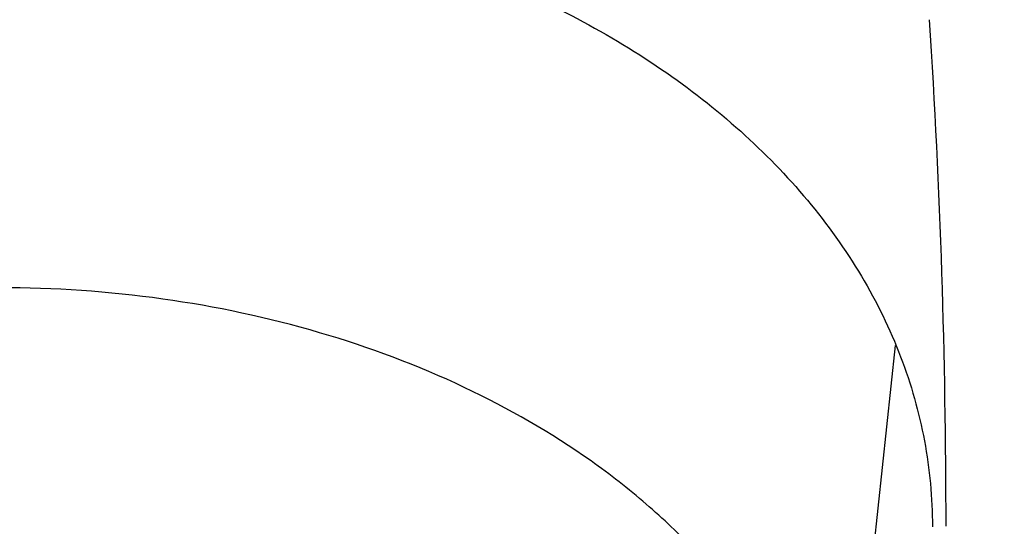
# Model space of a CAD drawing. Units: inches. Extents: x 7.1 to 14.8, y -2.6 to 21.1.
# Drawn here: x 11.9 to 12, y 16.3 to 16.3 of the extents above; entities that cross this region are included whole.
import ezdxf

# ---------------------------------------------------------------- set-up
doc = ezdxf.new("R2010")
doc.units = ezdxf.units.IN
doc.header["$LTSCALE"] = 1.21
doc.header["$MEASUREMENT"] = 0
doc.layers.get('0').update_dxf_attribs({"linetype": 'CONTINUOUS'})

msp = doc.modelspace()

# ---------------------------------------------------------------- linework, layer by layer
at = {"color": 7, "linetype": 'Continuous'}
msp.add_line((11.9776944955, 16.284368438), (11.9735753669, 16.2456422996), dxfattribs=at)
at = {"color": 9, "linetype": 'Continuous'}
msp.add_arc((11.4590277895, 16.2722562093), 0.5220764233, 0.0006167959, 3.7260501307, dxfattribs=at)
for points, knots in [([(9.2943564332, 16.302295672), (9.2943564332, 16.3213125617), (9.2956805134, 16.3594060037), (9.3016302914, 16.416372938), (9.311530728300001, 16.4730644081), (9.3253557027, 16.5293379309), (9.3430713874, 16.5850582392), (9.364633207, 16.6400897662), (9.3899875192, 16.6942996393), (9.419071687, 16.7475571558), (9.4518142493, 16.7997342155), (9.4881349938, 16.850705577), (9.527945329, 16.9003492997), (9.5711480176, 16.9485462423), (9.6176401082, 16.9951825731), (9.6844185448, 17.0556361695), (9.7568484371, 17.1119571035), (9.8341229609, 17.1639383059), (9.9161867089, 17.2139552194), (10.0250429395, 17.2708754042), (10.163420389, 17.3293598055), (10.3092030934, 17.3779858317), (10.4609914461, 17.4162913354), (10.6173371344, 17.4439146565), (10.776745325, 17.4605943325), (10.9376923428, 17.4661716802), (11.0986393605, 17.4605943325), (11.2580475511, 17.4439146565), (11.4143932394, 17.4162913354), (11.5661815921, 17.3779858317), (11.7119642965, 17.3293598055), (11.850341746, 17.2708754042), (11.9591979766, 17.2139552194), (12.0412617246, 17.1639383059), (12.1185362484, 17.1119571035), (12.1909661407, 17.0556361695), (12.2577445773, 16.995182573), (12.3042366679, 16.9485462422), (12.3474393565, 16.9003492996), (12.3872496917, 16.8507055769), (12.4235704362, 16.7997342154), (12.4563129985, 16.7475571557), (12.4853971663, 16.6942996392), (12.5107514785, 16.6400897662), (12.5323132981, 16.5850582391), (12.5500289828, 16.5293379309), (12.5638539572, 16.4730644081), (12.5737543941, 16.4163729379), (12.5797041721, 16.3594060037), (12.5810282523, 16.3213125617), (12.5810282523, 16.302295672)], [0, 0, 0, 0, 0.0128544161, 0.0257402565, 0.0386868022, 0.0517240581, 0.0648796695, 0.0781796617, 0.0916478387, 0.1053055197, 0.1191713821, 0.1332613086, 0.1475883276, 0.1621626107, 0.1769915054, 0.1920795961, 0.2230296086, 0.2388967145, 0.255015937, 0.2879716086, 0.3218221432, 0.3564582764, 0.3917487435, 0.4275449331, 0.4636853503, 0.5, 0.5363146497, 0.5724550669, 0.6082512565, 0.6435417236, 0.6781778568000001, 0.7120283914, 0.744984063, 0.7611032855, 0.7769703914, 0.8079204039, 0.8230084945999999, 0.8378373893000001, 0.8524116723999999, 0.8667386914, 0.8808286179000001, 0.8946944803, 0.9083521613, 0.9218203383, 0.9351203306, 0.9482759419, 0.9613131978, 0.9742597434999999, 0.9871455839, 1, 1, 1, 1]), ([(12.5478302418, 16.3007264706), (12.5478302418, 16.3193591426), (12.5465328826, 16.3566830526), (12.54070334, 16.4124991671), (12.5310028974, 16.4680454201), (12.5174572115, 16.5231821135), (12.5000993865, 16.5777767742), (12.4789731547, 16.6316965798), (12.4541310772, 16.6848113392), (12.4256344565, 16.7369929747), (12.3935532845, 16.7881159382), (12.3579662999, 16.8380576079), (12.3189602381, 16.8866984748), (12.2766303195, 16.9339217751), (12.2310773715, 16.9796159128), (12.1656479906, 17.0388482689), (12.0946813633, 17.0940315236), (12.018967826, 17.1449625031), (11.9385619095, 17.1939690067), (11.831904811, 17.2497394448), (11.6963227261, 17.3070421491), (11.5534851402, 17.3546861026), (11.4047630917, 17.3922174987), (11.2515758829, 17.419283076), (11.0953879637, 17.4356254916), (10.9376923428, 17.4410904777), (10.7799967218, 17.4356254916), (10.6238088026, 17.419283076), (10.4706215938, 17.3922174987), (10.3218995453, 17.3546861026), (10.1790619594, 17.3070421491), (10.0434798745, 17.2497394448), (9.936822776, 17.1939690067), (9.856416859500001, 17.1449625031), (9.7807033222, 17.0940315236), (9.7097366949, 17.038848269), (9.644307314, 16.9796159128), (9.598754366, 16.9339217751), (9.5564244474, 16.8866984749), (9.5174183856, 16.838057608), (9.481831401, 16.7881159382), (9.449750229, 16.7369929747), (9.4212536083, 16.6848113393), (9.3964115308, 16.6316965799), (9.375285299, 16.5777767742), (9.357927474, 16.5231821135), (9.3443817881, 16.4680454201), (9.3346813455, 16.4124991671), (9.3288518029, 16.3566830526), (9.3275544437, 16.3193591426), (9.3275544437, 16.3007264706)], [0, 0, 0, 0, 0.0128543843, 0.0257402689, 0.038686802, 0.0517240551, 0.0648796719, 0.0781796613, 0.0916478376, 0.1053055192, 0.1191713839, 0.1332613092, 0.1475883256, 0.1621626092, 0.1769915083, 0.1920795976, 0.223029606, 0.2388967174, 0.255015939, 0.2879716055, 0.3218221455, 0.3564582737, 0.3917487454, 0.4275449316, 0.4636853511, 0.5, 0.5363146489, 0.5724550684, 0.6082512546, 0.6435417263000001, 0.6781778545, 0.7120283945, 0.7449840609999999, 0.7611032826, 0.776970394, 0.8079204024, 0.8230084916, 0.8378373907, 0.8524116744, 0.8667386908, 0.8808286161, 0.8946944808, 0.9083521623999999, 0.9218203387, 0.9351203281, 0.9482759449, 0.9613131979999999, 0.9742597311, 0.9871456156999999, 1, 1, 1, 1]), ([(9.7221663308, 16.2845350141), (9.7221663308, 16.2986010709), (9.7231458104, 16.3267776904), (9.7275465432, 16.3689144338), (9.7348695942, 16.4108475558), (9.745095616, 16.45247131), (9.758199368, 16.4936859305), (9.7741479176, 16.5343911202), (9.792901734600001, 16.574488594), (9.8144143836, 16.613881331), (9.838633679900001, 16.6524758062), (9.8747488815, 16.7031600306), (9.9265498362, 16.7640407133), (9.9978707801, 16.8317957764), (10.0781895172, 16.8942504731), (10.1667254531, 16.9508149052), (10.2626306725, 17.0009629965), (10.3649874344, 17.0442236421), (10.4728175952, 17.0801905621), (10.5850911335, 17.1085239683), (10.7007352411, 17.1289561558), (10.8186446928, 17.1412935954), (10.9376923427, 17.1454189763), (11.0567399927, 17.1412935954), (11.1746494444, 17.1289561558), (11.290293552, 17.1085239683), (11.4025670903, 17.0801905621), (11.5103972511, 17.0442236421), (11.612754013, 17.0009629965), (11.7086592324, 16.9508149052), (11.7971951683, 16.8942504731), (11.8775139054, 16.8317957764), (11.9488348493, 16.7640407132), (12.000635804, 16.7031600306), (12.0367510055, 16.6524758062), (12.0609703019, 16.613881331), (12.0824829509, 16.574488594), (12.1012367679, 16.5343911201), (12.1171853175, 16.4936859305), (12.1302890694, 16.4524713099), (12.1405150913, 16.4108475558), (12.1478381423, 16.3689144338), (12.1522388751, 16.3267776904), (12.1532183546, 16.2986010709), (12.1532183546, 16.2845350141)], [0, 0, 0, 0, 0.0128550062, 0.0257417861, 0.0386890344, 0.0517270137, 0.064883408, 0.0781841524, 0.09165310300000001, 0.1053115773, 0.1191782341, 0.1332689637, 0.1621610447, 0.1920699252, 0.2230217193, 0.2550018565, 0.287959417, 0.3218119039, 0.3564500232, 0.3917425217, 0.4275407684, 0.4636832625, 0.5, 0.5363167375, 0.5724592316, 0.6082574783, 0.6435499768, 0.6781880961, 0.712040583, 0.7449981434999999, 0.7769782807, 0.8079300748, 0.8378389553, 0.8667310362999999, 0.8808217659, 0.8946884226999999, 0.908346897, 0.9218158476, 0.9351165920000001, 0.9482729864, 0.9613109656000001, 0.9742582139, 0.9871449938, 1, 1, 1, 1]), ([(12.1199864772, 16.2833785079), (12.1199864772, 16.2970600056), (12.1190337762, 16.3244662904), (12.1147533572, 16.3654510362), (12.1076305148, 16.4062377274), (12.0976840673, 16.4467235088), (12.0849385655, 16.486811342), (12.0694260413, 16.526403672), (12.0511849443, 16.5654049009), (12.0302604404, 16.6037206601), (12.0067032876, 16.6412599815), (11.9715754577, 16.6905585244), (11.9211907154, 16.7497747594), (11.8518196507, 16.8156774327), (11.773696788, 16.876424649), (11.6875813806, 16.9314426377), (11.5942981623, 16.9802197051), (11.4947397834, 17.0222976261), (11.3898576456, 17.0572812284), (11.2806536101, 17.0848400134), (11.1681711549, 17.104713595), (11.0534852891, 17.1167137352), (10.9376923427, 17.1207263302), (10.8218993964, 17.1167137352), (10.7072135306, 17.104713595), (10.5947310754, 17.0848400134), (10.4855270399, 17.0572812284), (10.3806449021, 17.0222976261), (10.2810865232, 16.9802197051), (10.1878033049, 16.9314426377), (10.1016878975, 16.8764246491), (10.0235650348, 16.8156774328), (9.9541939701, 16.7497747594), (9.9038092278, 16.6905585244), (9.8686813979, 16.6412599815), (9.845124245, 16.6037206601), (9.8241997412, 16.5654049009), (9.8059586442, 16.5264036721), (9.79044612, 16.4868113421), (9.7777006182, 16.4467235088), (9.7677541707, 16.4062377274), (9.7606313283, 16.3654510362), (9.7563509093, 16.3244662904), (9.7553982082, 16.2970600056), (9.7553982082, 16.2833785079)], [0, 0, 0, 0, 0.0128550062, 0.0257417861, 0.0386890344, 0.0517270136, 0.064883408, 0.0781841523, 0.09165310300000001, 0.1053115773, 0.1191782341, 0.1332689637, 0.1621610447, 0.1920699252, 0.2230217193, 0.2550018565, 0.287959417, 0.3218119039, 0.3564500232, 0.3917425217, 0.4275407684, 0.4636832625, 0.5, 0.5363167375, 0.5724592316, 0.6082574783, 0.6435499768, 0.6781880961, 0.712040583, 0.7449981434999999, 0.7769782807, 0.8079300748, 0.8378389553, 0.8667310362999999, 0.8808217659, 0.8946884226999999, 0.908346897, 0.9218158476999999, 0.9351165920000001, 0.9482729862999999, 0.9613109656000001, 0.9742582139, 0.9871449938, 1, 1, 1, 1]), ([(7.9976923427, 16.4624869601), (7.9976923427, 16.4284645118), (8.0000609455, 16.3603138501), (8.0107057267, 16.2583975006), (8.0284177525, 16.1569743173), (8.0531515146, 16.0562983917), (8.0848455835, 15.956612349), (8.1234204612, 15.8581584861), (8.168780456, 15.761174637), (8.2208133858, 15.6658946416), (8.2793912801, 15.5725476141), (8.3443706473, 15.4813575358), (8.4155929605, 15.3925428466), (8.4928850535, 15.3063160385), (8.5760595324, 15.2228832463), (8.664915198200001, 15.1424438379), (8.7592374896, 15.0651900005), (8.8587989522, 14.9913063265), (8.963359734400001, 14.9209694017), (9.0726680975, 14.8543473592), (9.1864610125, 14.7915995181), (9.3044647612, 14.7328759992), (9.4263955676, 14.6783173588), (9.5519602511, 14.628054244), (9.6808569361, 14.5822070665), (9.812775673600001, 14.5408857165), (9.9473995126, 14.5041892346), (10.0844039675, 14.4722057275), (10.2234626412, 14.445011416), (10.4115509072, 14.4151640531), (10.6019094966, 14.3952460035), (10.79346074, 14.3852608663), (10.9376923427, 14.3827585999), (11.0819239454, 14.3852608663), (11.2734751889, 14.3952460035), (11.4638337782, 14.4151640531), (11.6519220443, 14.445011416), (11.7909807179, 14.4722057275), (11.9279851729, 14.5041892346), (12.0626090118, 14.5408857165), (12.1945277494, 14.5822070665), (12.3234244343, 14.628054244), (12.4489891178, 14.6783173588), (12.5709199243, 14.7328759992), (12.6889236729, 14.7915995181), (12.802716588, 14.8543473592), (12.9120249511, 14.9209694017), (13.0165857333, 14.9913063265), (13.1161471959, 15.0651900005), (13.2104694872, 15.1424438379), (13.299325153, 15.2228832463), (13.382499632, 15.3063160385), (13.459791725, 15.3925428466), (13.5310140381, 15.4813575358), (13.5959934054, 15.5725476141), (13.6545712997, 15.6658946416), (13.7066042294, 15.761174637), (13.7519642242, 15.8581584861), (13.7905391019, 15.956612349), (13.8222331709, 16.0562983917), (13.846966933, 16.1569743173), (13.8646789588, 16.2583975006), (13.87532374, 16.3603138501), (13.8776923427, 16.4284645118), (13.8776923427, 16.4624869601)], [0, 0, 0, 0, 0.012853372, 0.0257377918, 0.0386832237, 0.051719256, 0.0648736359, 0.0781723966, 0.0916393193, 0.1052957339, 0.1191603079, 0.133248923, 0.1475746112, 0.1621475428, 0.1769750598, 0.192061744, 0.2074095131, 0.2230177376, 0.2388833718, 0.2550010948, 0.2713634588, 0.2879610407, 0.3047825938, 0.3218151994, 0.3390444168, 0.3564544315, 0.3740282006, 0.3917475965, 0.4095935488, 0.4275461833, 0.4636832419, 0.4818306878, 0.5, 0.5181693122, 0.5363167581, 0.5724538167000001, 0.5904064512, 0.6082524035, 0.6259717994, 0.6435455685, 0.6609555832, 0.6781848006, 0.6952174062, 0.7120389593, 0.7286365412000001, 0.7449989052, 0.7611166281999999, 0.7769822623999999, 0.7925904869, 0.8079382559999999, 0.8230249401999999, 0.8378524572, 0.8524253888, 0.866751077, 0.8808396920999999, 0.8947042661, 0.9083606807, 0.9218276034, 0.9351263640999999, 0.9482807440000001, 0.9613167762999999, 0.9742622082, 0.987146628, 1, 1, 1, 1]), ([(8.3096923427, 16.3629457971), (8.3096923427, 16.3325339307), (8.3118096044, 16.2716155656), (8.3213247005, 16.1805148316), (8.337157123999999, 16.0898548941), (8.3592660478, 15.9998629593), (8.3875966611, 15.9107558362), (8.422077866699999, 15.8227501356), (8.4626241505, 15.7360584478), (8.50913525, 15.6508898115), (8.561496729, 15.5674490063), (8.6195803238, 15.4859362429), (8.6832443337, 15.4065467795), (8.7523339779, 15.3294705594), (8.8266817603, 15.2548918467), (8.906107845, 15.1829888595), (8.990420453099999, 15.1139334101), (9.0794162403, 15.0478904819), (9.1728807817, 14.98501789), (9.270589057, 14.9254659313), (9.3723059735, 14.8693770191), (9.4777868259, 14.8168853678), (9.5867781427, 14.7681165722), (9.699017184299999, 14.7231876589), (9.8142366791, 14.6822054169), (9.9721521275, 14.6327411439), (10.1341628634, 14.5918558286), (10.2992564198, 14.5595700338), (10.4673893574, 14.5328893736), (10.6803118049, 14.5106102571), (10.9376923427, 14.5016915699), (11.1950728806, 14.5106102571), (11.4079953281, 14.5328893736), (11.5761282657, 14.5595700338), (11.7412218221, 14.5918558286), (11.903232558, 14.6327411439), (12.0611480063, 14.6822054169), (12.1763675012, 14.7231876589), (12.2886065428, 14.7681165722), (12.3975978595, 14.8168853678), (12.503078712, 14.8693770191), (12.6047956285, 14.9254659313), (12.7025039038, 14.98501789), (12.7959684452, 15.0478904819), (12.8849642324, 15.1139334101), (12.9692768405, 15.1829888595), (13.0487029252, 15.2548918467), (13.1230507076, 15.3294705594), (13.1921403518, 15.4065467795), (13.2558043617, 15.4859362429), (13.3138879564, 15.5674490063), (13.3662494355, 15.6508898115), (13.4127605349, 15.7360584478), (13.4533068188, 15.8227501356), (13.4877880243, 15.9107558362), (13.5161186377, 15.9998629593), (13.5382275615, 16.0898548941), (13.5540599849, 16.1805148316), (13.5635750811, 16.2716155656), (13.5656923427, 16.3325339307), (13.5656923427, 16.3629457971)], [0, 0, 0, 0, 0.0128536512, 0.0257383901, 0.0386841073, 0.0517204417, 0.0648751222, 0.0781741875, 0.0916414192, 0.1052981476, 0.1191630398, 0.1332519775, 0.1475779931, 0.1621512577, 0.1769791139, 0.1920661441, 0.2074142666, 0.2230228504, 0.2388888483, 0.2550069395, 0.2713696769, 0.287967638, 0.3047895766, 0.3218225739, 0.3390521879, 0.3564626021, 0.3917505991, 0.4095969594, 0.4275500053, 0.4636878937, 0.5, 0.5363121063, 0.5724499947, 0.5904030406, 0.6082494009, 0.6435373979, 0.6609478121, 0.6781774261, 0.6952104234, 0.7120323620000001, 0.7286303231, 0.7449930604999999, 0.7611111517, 0.7769771496, 0.7925857334, 0.8079338559, 0.8230208861, 0.8378487423000001, 0.8524220069, 0.8667480225, 0.8808369601999999, 0.8947018524, 0.9083585808, 0.9218258125, 0.9351248778, 0.9482795583, 0.9613158927, 0.9742616099, 0.9871463488, 1, 1, 1, 1]), ([(13.5194055654, 16.355462904), (13.5194055654, 16.3255867195), (13.517325572, 16.2657412858), (13.5079781021, 16.1762451053), (13.4924244933, 16.0871819208), (13.4707050062, 15.9987750227), (13.4428733837, 15.9112373286), (13.4089994989, 15.8247816627), (13.3691673255, 15.739616879), (13.323475401, 15.6559483214), (13.2720361653, 15.5739771532), (13.2149756121, 15.4939000613), (13.1524329372, 15.4159088659), (13.0845601794, 15.3401901711), (13.0115218653, 15.266925012), (12.933494663, 15.1962884823), (12.850667032, 15.1284493153), (12.763238735, 15.0635695875), (12.6714204056, 15.0018043428), (12.5754330838, 14.9433012417), (12.4755077054, 14.8882002055), (12.3718846531, 14.8366331173), (12.2648129623, 14.78872333), (12.1545507738, 14.7445857587), (12.041360648, 14.7043253106), (11.8862265776, 14.655732192), (11.72706933, 14.6155669542), (11.5648835356, 14.5838498744), (11.3997119011, 14.5576392034), (11.1905396516, 14.5357524457), (10.9376923417, 14.5269907254), (10.6848450317, 14.5357524459), (10.4756727823, 14.5576392037), (10.3105011477, 14.5838498748), (10.1483153534, 14.6155669546), (9.9891581063, 14.6557321925), (9.834024036499999, 14.7043253109), (9.720833911, 14.744585759), (9.6105717226, 14.7887233302), (9.5035000317, 14.8366331176), (9.3998769792, 14.8882002059), (9.2999516008, 14.9433012422), (9.2039642791, 15.0018043433), (9.1121459498, 15.0635695879), (9.0247176528, 15.1284493158), (8.941890021699999, 15.1962884829), (8.863862819400001, 15.2669250127), (8.7908245054, 15.3401901719), (8.7229517476, 15.4159088668), (8.6604090726, 15.4939000622), (8.6033485195, 15.5739771542), (8.5519092839, 15.6559483224), (8.5062173594, 15.7396168801), (8.466385186, 15.824781664), (8.4325113013, 15.91123733), (8.4046796789, 15.9987750241), (8.3829601919, 16.087181922), (8.367406583300001, 16.1762451061), (8.3580591135, 16.2657412862), (8.3559791201, 16.3255867196), (8.3559791201, 16.355462904)], [0, 0, 0, 0, 0.0128536341, 0.0257383992, 0.0386841043, 0.0517204419, 0.0648751219, 0.0781741871, 0.0916414198, 0.1052981486, 0.1191630405, 0.1332519773, 0.1475779919, 0.1621512561, 0.1769791133, 0.1920661456, 0.2074142687, 0.2230228514, 0.2388888475, 0.2550069374, 0.2713696749, 0.287967638, 0.3047895785, 0.3218225759, 0.3390521883, 0.3564626011, 0.3917505984, 0.4095969602, 0.4275500066, 0.4636878935, 0.5000000002, 0.5363121068, 0.5724499936999999, 0.5904030401, 0.6082494019, 0.6435373992, 0.6609478118, 0.6781774242, 0.6952104216, 0.7120323621, 0.7286303253, 0.7449930628, 0.7611111526000001, 0.7769771487, 0.7925857314, 0.8079338545, 0.8230208869, 0.8378487441, 0.8524220083, 0.8667480229000001, 0.8808369596, 0.8947018515, 0.9083585804000001, 0.9218258131, 0.9351248783, 0.9482795583, 0.9613158958, 0.9742616009, 0.9871463659999999, 1, 1, 1, 1]), ([(8.3855340744, 16.3530131632), (8.3855340744, 16.3234789955), (8.3875902565, 16.2643186606), (8.3968307183, 16.1758470152), (8.4122062724, 16.0878034092), (8.4336771189, 16.0004085764), (8.4611901303, 15.913872997), (8.4946762334, 15.8284070589), (8.5340524157, 15.744217225), (8.579221268, 15.6615064888), (8.6300716372, 15.5804737107), (8.6864789722, 15.5013133257), (8.7483056707, 15.4242149585), (8.8154014343, 15.3493630766), (8.8876036199, 15.2769366429), (8.9647375819, 15.2071087465), (9.046617018300001, 15.140046189), (9.1330444531, 15.0759091918), (9.2238116639, 15.0148510237), (9.318700141399999, 14.9570176549), (9.4174815934, 14.9025474047), (9.519918389099999, 14.8515706465), (9.625764344, 14.8042093211), (9.7347642722, 14.7605770283), (9.846658619, 14.720777474), (10.000016744, 14.6727406403), (10.1573519897, 14.6330352064), (10.3176811123, 14.6016812176), (10.4809618939, 14.5757706012), (10.6877395799, 14.5541343988), (10.9376923427, 14.545472981), (11.1876451054, 14.5541343988), (11.3944227914, 14.5757706012), (11.557703573, 14.6016812176), (11.7180326957, 14.6330352064), (11.8753679413, 14.6727406403), (12.0287260663, 14.720777474), (12.1406204131, 14.7605770282), (12.2496203414, 14.8042093211), (12.3554662963, 14.8515706464), (12.457903092, 14.9025474046), (12.556684544, 14.9570176548), (12.6515730215, 15.0148510237), (12.7423402323, 15.0759091917), (12.8287676671, 15.140046189), (12.9106471035, 15.2071087464), (12.9877810655, 15.2769366428), (13.0599832511, 15.3493630765), (13.1270790147, 15.4242149584), (13.1889057132, 15.5013133256), (13.2453130482, 15.5804737106), (13.2961634175, 15.6615064887), (13.3413322697, 15.7442172249), (13.3807084521, 15.8284070588), (13.4141945551, 15.9138729969), (13.4417075665, 16.0004085762), (13.463178413, 16.0878034091), (13.4785539671, 16.1758470151), (13.4877944289, 16.2643186606), (13.489850611, 16.3234789954), (13.489850611, 16.3530131632)], [0, 0, 0, 0, 0.0128536341, 0.0257383992, 0.0386841043, 0.0517204418, 0.06487512179999999, 0.078174187, 0.0916414197, 0.1052981486, 0.1191630405, 0.1332519773, 0.1475779919, 0.162151256, 0.1769791132, 0.1920661456, 0.2074142687, 0.2230228514, 0.2388888476, 0.2550069374, 0.2713696749, 0.287967638, 0.3047895786, 0.3218225759, 0.3390521883, 0.356462601, 0.3917505982, 0.40959696, 0.4275500065, 0.4636878933, 0.5, 0.5363121067000001, 0.5724499935, 0.5904030399, 0.6082494018, 0.643537399, 0.6609478117, 0.6781774240999999, 0.6952104214, 0.7120323620000001, 0.7286303251, 0.7449930626000001, 0.7611111523999999, 0.7769771485, 0.7925857312000001, 0.8079338544, 0.8230208868000001, 0.8378487440000001, 0.8524220081, 0.8667480227, 0.8808369595000001, 0.8947018514, 0.9083585803, 0.921825813, 0.9351248781999999, 0.9482795582, 0.9613158957, 0.9742616008, 0.9871463659, 1, 1, 1, 1]), ([(8.283561578099999, 16.3457813335), (8.283561578099999, 16.3150670754), (8.2856998921, 16.253542986), (8.2953095989, 16.161536418), (8.3112994475, 16.0699750294), (8.3336282051, 15.9790882855), (8.3622405158, 15.8890951514), (8.3970645753, 15.8002143913), (8.4380140195, 15.7126607096), (8.4849875888, 15.6266452233), (8.537869709099999, 15.5423747484), (8.5965308415, 15.4600514862), (8.6608278762, 15.3798726364), (8.7306044935, 15.302030031), (8.805691531699999, 15.2267097662), (8.8859073669, 15.1540918323), (8.9710583132, 15.0843497498), (9.0609390047, 15.0176501427), (9.1553328835, 14.9541523954), (9.2540126949, 14.8940082983), (9.356740997100001, 14.8373616844), (9.463270696, 14.7843480883), (9.5733456308, 14.7350944088), (9.6867010913, 14.6897186262), (9.8030647114, 14.6483293882), (9.9221560118, 14.6110260265), (10.0436913111, 14.5778973264), (10.2091383988, 14.5392739645), (10.3776802263, 14.5094956128), (10.5483255556, 14.4885711527), (10.7208386829, 14.47353501), (10.9376923427, 14.4660196728), (11.1545460026, 14.47353501), (11.3270591299, 14.4885711527), (11.4977044592, 14.5094956128), (11.6662462867, 14.5392739645), (11.8316933744, 14.5778973264), (11.9532286737, 14.6110260265), (12.0723199741, 14.6483293882), (12.1886835941, 14.6897186262), (12.3020390547, 14.7350944088), (12.4121139895, 14.7843480883), (12.5186436884, 14.8373616844), (12.6213719906, 14.8940082983), (12.720051802, 14.9541523954), (12.8144456808, 15.0176501427), (12.9043263722, 15.0843497498), (12.9894773186, 15.1540918323), (13.0696931537, 15.2267097662), (13.144780192, 15.302030031), (13.2145568093, 15.3798726364), (13.278853844, 15.4600514862), (13.3375149763, 15.5423747484), (13.3903970967, 15.6266452233), (13.437370666, 15.7126607096), (13.4783201102, 15.8002143913), (13.5131441697, 15.8890951514), (13.5417564804, 15.9790882855), (13.564085238, 16.0699750294), (13.5800750865, 16.161536418), (13.5896847933, 16.253542986), (13.5918231074, 16.3150670754), (13.5918231074, 16.3457813335)], [0, 0, 0, 0, 0.0128535018, 0.0257380909, 0.0386836576, 0.0517198404, 0.064874368, 0.0781732787, 0.0916403538, 0.1052969234, 0.1191616544, 0.1332504283, 0.1475762774, 0.1621493726, 0.1769770564, 0.1920639112, 0.2074118553, 0.2230202576, 0.238886071, 0.2550039748, 0.271366522, 0.2879642902, 0.3047860332, 0.3218188325, 0.3390482462, 0.356458458, 0.3740324248, 0.3917520196, 0.4275452844, 0.445584265, 0.4636883159, 0.5, 0.5363116841, 0.554415735, 0.5724547156, 0.6082479803999999, 0.6259675752, 0.643541542, 0.6609517538, 0.6781811675, 0.6952139668, 0.7120357098000001, 0.728633478, 0.7449960252, 0.7611139290000001, 0.7769797423999999, 0.7925881446999999, 0.8079360888, 0.8230229436, 0.8378506273999999, 0.8524237226000001, 0.8667495717, 0.8808383456000001, 0.8947030765999999, 0.9083596462000001, 0.9218267213, 0.935125632, 0.9482801595999999, 0.9613163424, 0.9742619091, 0.9871464981999999, 1, 1, 1, 1]), ([(8.4592826878, 16.3457177295), (8.4592826878, 16.3170369981), (8.461279453200001, 16.2595861943), (8.4702528973, 16.1736710763), (8.4851841504, 16.0881716285), (8.5060345631, 16.0033022063), (8.532752542899999, 15.9192672079), (8.5652710124, 15.8362709419), (8.6035093587, 15.7545139047), (8.6473729842, 15.6741932264), (8.69675396, 15.595502011), (8.751531287, 15.5186291139), (8.8115715191, 15.4437585315), (8.8767280128, 15.3710699692), (8.94684546, 15.3007350428), (9.0475577235, 15.2095614818), (9.156794056399999, 15.1246202862), (9.2733348555, 15.046225433), (9.3654840271, 14.9900612749), (9.4614103091, 14.9371655692), (9.560887231599999, 14.8876617161), (9.6636745475, 14.8416690109), (9.7695247667, 14.7992975305), (9.8781857471, 14.7606480497), (10.0271123501, 14.7139993146), (10.1799011467, 14.6754412318), (10.3355973081, 14.6449932655), (10.4941598356, 14.619831377), (10.6949623564, 14.5988203866), (10.9376923424, 14.5904092539), (11.1804223284, 14.5988203865), (11.3812248491, 14.6198313769), (11.5397873767, 14.6449932654), (11.6954835382, 14.6754412316), (11.8482723348, 14.7139993144), (11.9971989378, 14.7606480495), (12.1058599181, 14.7992975303), (12.2117101374, 14.8416690107), (12.3144974533, 14.8876617159), (12.4139743758, 14.9371655689), (12.5099006579, 14.9900612746), (12.6020498296, 15.0462254327), (12.7185906286, 15.1246202859), (12.8278269616, 15.2095614814), (12.9285392251, 15.3007350424), (12.9986566723, 15.3710699688), (13.063813166, 15.4437585311), (13.1238533982, 15.5186291135), (13.1786307252, 15.5955020106), (13.2280117011, 15.674193226), (13.2718753265, 15.7545139043), (13.3101136729, 15.8362709415), (13.3426321424, 15.9192672074), (13.3693501222, 16.0033022057), (13.3902005349, 16.0881716279), (13.4051317881, 16.1736710758), (13.4141052323, 16.259586194), (13.4161019977, 16.317036998), (13.4161019977, 16.3457177295)], [0, 0, 0, 0, 0.0128538617, 0.025738855, 0.0386847894, 0.0517213578, 0.0648762709, 0.0781755717, 0.0916430431, 0.1053000139, 0.1191651514, 0.1332543378, 0.1475806061, 0.1621541285, 0.1769822484, 0.192069548, 0.2230179445, 0.2388842217, 0.255002597, 0.2713656244, 0.2879638816, 0.3047861202, 0.3218194193, 0.3390493369, 0.356460058, 0.3917486804, 0.4095953584000001, 0.4275487229, 0.4636872499, 0.5, 0.53631275, 0.572451277, 0.5904046414999999, 0.6082513195, 0.6435399419, 0.6609506629999999, 0.6781805806, 0.6952138797, 0.7120361183, 0.7286343755, 0.7449974029, 0.7611157782, 0.7769820555, 0.8079304519, 0.8230177515, 0.8378458714, 0.8524193938, 0.8667456621999999, 0.8808348484999999, 0.8946999861, 0.9083569569, 0.9218244281999999, 0.9351237290000001, 0.9482786420999999, 0.9613152105, 0.9742611448999999, 0.9871461382, 1, 1, 1, 1]), ([(13.0088329963, 16.3253989709), (13.0088329963, 16.3014313691), (13.0071642831, 16.2534212149), (12.9996655252, 16.1816242517), (12.9871877844, 16.1101745483), (12.9697637424, 16.0392514814), (12.9474362491, 15.9690256588), (12.9202613441, 15.8996679288), (12.8883065517, 15.8313457689), (12.8516509499, 15.7642239391), (12.8103845685, 15.6984636778), (12.764608993, 15.634223364), (12.7144335948, 15.5716547885), (12.6412164568, 15.4899728606), (12.5601708012, 15.4129752732), (12.4723482729, 15.3410466078), (12.378082185, 15.2710919142), (12.2774392389, 15.2067917597), (12.1713822152, 15.1483099524), (12.0598247426, 15.0927941576), (11.943440275, 15.043604583), (11.8230953801, 15.000799227), (11.6986372913, 14.9618148228), (11.5384877923, 14.9213992737), (11.3414456413, 14.886585912), (11.1405379731, 14.865563826), (10.9376923427, 14.8585345946), (10.7348467123, 14.865563826), (10.5339390441, 14.886585912), (10.3368968931, 14.9213992737), (10.1767473941, 14.9618148228), (10.0522893053, 15.0007992271), (9.9319444104, 15.043604583), (9.8155599428, 15.0927941576), (9.704002470199999, 15.1483099524), (9.597945446499999, 15.2067917598), (9.4973025004, 15.2710919142), (9.4030364125, 15.3410466078), (9.3152138842, 15.4129752733), (9.2341682287, 15.4899728607), (9.160951090700001, 15.5716547886), (9.1107756925, 15.6342233641), (9.0650001169, 15.6984636779), (9.023733735499999, 15.7642239392), (8.9870781337, 15.8313457689), (8.9551233414, 15.8996679288), (8.9279484363, 15.9690256587), (8.905620943099999, 16.0392514814), (8.888196901, 16.1101745483), (8.8757191603, 16.1816242517), (8.8682204024, 16.253421215), (8.8665516892, 16.3014313691), (8.8665516892, 16.3253989709)], [0, 0, 0, 0, 0.0128543507, 0.0257399926, 0.0386864441, 0.0517235791, 0.0648790601, 0.0781789317, 0.0916469839, 0.1053045392, 0.1191702699, 0.1332600612, 0.1475869486, 0.1621611001, 0.1920679833, 0.2074170361, 0.2230265682, 0.2550045669, 0.2713682961, 0.2879672655, 0.3218174884, 0.3390481458, 0.3564596146, 0.3917497555, 0.427545609, 0.4636856896, 0.5, 0.5363143104, 0.5724543911, 0.6082502446, 0.6435403854999999, 0.6609518542, 0.6781825116, 0.7120327345, 0.7286317039, 0.7449954331, 0.7769734318000001, 0.7925829640000001, 0.8079320167, 0.8378388998999999, 0.8524130514, 0.8667399388, 0.8808297302, 0.8946954608, 0.9083530161, 0.9218210683, 0.9351209398999999, 0.9482764209000001, 0.9613135559, 0.9742600074, 0.9871456493, 1, 1, 1, 1]), ([(8.8997055255, 16.3234170743), (8.8997055255, 16.2998331345), (8.9013475267, 16.2525915041), (8.908726248099999, 16.1819438326), (8.9210042511, 16.1116378621), (8.9381493773, 16.041850098), (8.9601194626, 15.9727484169), (8.9868593647, 15.9045009326), (9.0183026399, 15.8372724414), (9.0543714763, 15.771225066), (9.094977285, 15.7065174638), (9.1400201069, 15.6433054784), (9.1893923211, 15.581738471), (9.2614374339, 15.5013640686), (9.3411857491, 15.425599022), (9.427602456, 15.3548217565), (9.5203595771, 15.2859868645), (9.6193914788, 15.2227159963), (9.723750792, 15.165170338), (9.8335225055, 15.1105432137), (9.9480439458, 15.0621410425), (10.0664624168, 15.0200208943), (10.1889282395, 14.9816605339), (10.3465141414, 14.9418919377), (10.5404021352, 14.9076358518), (10.7380937689, 14.8869502773), (10.9376923427, 14.8800335665), (11.1372909165, 14.8869502773), (11.3349825502, 14.9076358518), (11.528870544, 14.9418919377), (11.6864564458, 14.9816605339), (11.8089222686, 15.0200208943), (11.9273407396, 15.0621410424), (12.0418621799, 15.1105432137), (12.1516338935, 15.165170338), (12.2559932066, 15.2227159963), (12.3550251083, 15.2859868644), (12.4477822294, 15.3548217565), (12.5341989363, 15.425599022), (12.6139472515, 15.5013640686), (12.6859923643, 15.581738471), (12.7353645786, 15.6433054784), (12.7804074004, 15.7065174638), (12.8210132092, 15.771225066), (12.8570820456, 15.8372724414), (12.8885253208, 15.9045009326), (12.9152652228, 15.972748417), (12.9372353082, 16.041850098), (12.9543804344, 16.1116378621), (12.9666584374, 16.1819438325), (12.9740371588, 16.2525915041), (12.97567916, 16.2998331345), (12.97567916, 16.3234170743)], [0, 0, 0, 0, 0.0128543507, 0.0257399926, 0.0386864441, 0.0517235791, 0.0648790601, 0.0781789317, 0.0916469839, 0.1053045392, 0.1191702698, 0.1332600612, 0.1475869486, 0.1621611001, 0.1920679833, 0.207417036, 0.2230265682, 0.2550045669, 0.2713682961, 0.2879672655, 0.3218174884, 0.3390481458, 0.3564596145, 0.3917497554, 0.4275456089, 0.4636856896, 0.5, 0.5363143104, 0.5724543910000001, 0.6082502445, 0.6435403854, 0.6609518542, 0.6781825116, 0.7120327345, 0.7286317039, 0.7449954331, 0.7769734318000001, 0.7925829639, 0.8079320167, 0.8378388998999999, 0.8524130514, 0.8667399388, 0.8808297301000001, 0.8946954608, 0.9083530161, 0.9218210683, 0.9351209398999999, 0.9482764209000001, 0.9613135559, 0.9742600074, 0.9871456493, 1, 1, 1, 1]), ([(12.5810282523, 16.302295672), (12.5810282523, 16.2832787824), (12.5797041721, 16.2451853404), (12.5737543941, 16.1882184061), (12.5638539571, 16.131526936), (12.5500289828, 16.0752534132), (12.532313298, 16.0195331049), (12.5107514785, 15.9645015779), (12.4853971663, 15.9102917048), (12.4563129984, 15.8570341883), (12.4235704362, 15.8048571286), (12.3872496917, 15.7538857671), (12.3474393565, 15.7042420444), (12.3042366678, 15.6560451018), (12.2577445773, 15.609408771), (12.1909661407, 15.5489551746), (12.1185362483, 15.4926342406), (12.0412617246, 15.4406530382), (11.9591979766, 15.3906361247), (11.850341746, 15.3337159399), (11.7119642964, 15.2752315386), (11.5661815921, 15.2266055124), (11.4143932393, 15.1883000087), (11.2580475511, 15.1606766876), (11.0986393605, 15.1439970116), (10.9376923427, 15.1384196639), (10.776745325, 15.1439970116), (10.6173371343, 15.1606766876), (10.4609914461, 15.1883000087), (10.3092030934, 15.2266055124), (10.163420389, 15.2752315386), (10.0250429395, 15.3337159399), (9.9161867089, 15.3906361247), (9.8341229608, 15.4406530382), (9.7568484371, 15.4926342406), (9.6844185447, 15.5489551746), (9.6176401082, 15.609408771), (9.5711480176, 15.6560451018), (9.5279453289, 15.7042420444), (9.4881349937, 15.7538857671), (9.4518142492, 15.8048571287), (9.419071687, 15.8570341883), (9.3899875192, 15.9102917048), (9.364633207, 15.9645015779), (9.3430713874, 16.019533105), (9.3253557027, 16.0752534132), (9.311530728300001, 16.131526936), (9.3016302914, 16.1882184062), (9.2956805134, 16.2451853404), (9.2943564332, 16.2832787824), (9.2943564332, 16.302295672)], [0, 0, 0, 0, 0.0128544161, 0.0257402565, 0.0386868022, 0.0517240581, 0.0648796695, 0.0781796617, 0.0916478387, 0.1053055197, 0.1191713821, 0.1332613086, 0.1475883276, 0.1621626107, 0.1769915054, 0.1920795961, 0.2230296086, 0.2388967145, 0.255015937, 0.2879716086, 0.3218221432, 0.3564582764, 0.3917487435, 0.4275449331, 0.4636853503, 0.5, 0.5363146497, 0.5724550669, 0.6082512565, 0.6435417236, 0.6781778568000001, 0.7120283914, 0.744984063, 0.7611032855, 0.7769703914, 0.8079204039, 0.8230084945999999, 0.8378373893000001, 0.8524116723999999, 0.8667386914, 0.8808286179000001, 0.8946944803, 0.9083521613, 0.9218203383, 0.9351203306, 0.9482759419, 0.9613131978, 0.9742597434999999, 0.9871455839, 1, 1, 1, 1]), ([(9.3275544437, 16.3007264706), (9.3275544437, 16.2820937987), (9.3288518029, 16.2447698887), (9.3346813455, 16.1889537742), (9.3443817881, 16.1334075212), (9.357927474, 16.0782708278), (9.375285299, 16.0236761671), (9.3964115308, 15.9697563614), (9.4212536083, 15.916641602), (9.4497502289, 15.8644599665), (9.481831401, 15.8133370031), (9.5174183856, 15.7633953333), (9.5564244474, 15.7147544664), (9.5987543659, 15.6675311662), (9.644307314, 15.6218370285), (9.7097366948, 15.5626046723), (9.7807033222, 15.5074214177), (9.856416859500001, 15.4564904382), (9.9368227759, 15.4074839345), (10.0434798744, 15.3517134965), (10.1790619594, 15.2944107922), (10.3218995453, 15.2467668387), (10.4706215937, 15.2092354425), (10.6238088026, 15.1821698653), (10.7799967218, 15.1658274496), (10.9376923427, 15.1603624636), (11.0953879636, 15.1658274496), (11.2515758828, 15.1821698653), (11.4047630917, 15.2092354425), (11.5534851401, 15.2467668387), (11.6963227261, 15.2944107922), (11.831904811, 15.3517134965), (11.9385619095, 15.4074839345), (12.018967826, 15.4564904381), (12.0946813633, 15.5074214177), (12.1656479906, 15.5626046723), (12.2310773714, 15.6218370284), (12.2766303195, 15.6675311662), (12.3189602381, 15.7147544664), (12.3579662999, 15.7633953333), (12.3935532845, 15.8133370031), (12.4256344565, 15.8644599665), (12.4541310771, 15.916641602), (12.4789731547, 15.9697563614), (12.5000993865, 16.0236761671), (12.5174572115, 16.0782708277), (12.5310028974, 16.1334075211), (12.54070334, 16.1889537741), (12.5465328826, 16.2447698887), (12.5478302418, 16.2820937986), (12.5478302418, 16.3007264706)], [0, 0, 0, 0, 0.0128543843, 0.0257402689, 0.038686802, 0.0517240551, 0.0648796719, 0.0781796613, 0.0916478376, 0.1053055192, 0.1191713839, 0.1332613092, 0.1475883256, 0.1621626092, 0.1769915083, 0.1920795976, 0.223029606, 0.2388967174, 0.255015939, 0.2879716055, 0.3218221455, 0.3564582737, 0.3917487454, 0.4275449316, 0.4636853511, 0.5, 0.5363146489, 0.5724550684, 0.6082512546, 0.6435417263000001, 0.6781778545, 0.7120283945, 0.7449840609999999, 0.7611032826, 0.776970394, 0.8079204024, 0.8230084916, 0.8378373907, 0.8524116744, 0.8667386908, 0.8808286161, 0.8946944808, 0.9083521623999999, 0.9218203387, 0.9351203281, 0.9482759449, 0.9613131979999999, 0.9742597311, 0.9871456156999999, 1, 1, 1, 1]), ([(11.973733204, 16.2486143151), (11.973733204, 16.2499119262), (11.9735507335, 16.2525235038), (11.9727355669, 16.256392126), (11.9713864146, 16.2601831199), (11.9695186365, 16.2638578493), (11.9671520012, 16.2673818023), (11.9643104213, 16.2707213753), (11.9610218537, 16.2738454224), (11.9560076099, 16.2777444427), (11.9487783081, 16.2818895331), (11.9390846638, 16.2855132791), (11.9285915669, 16.2877416695), (11.9176923427, 16.2884932563), (11.9067931186, 16.2877416695), (11.8963000217, 16.2855132791), (11.8866063774, 16.2818895331), (11.8793770755, 16.2777444427), (11.8743628317, 16.2738454224), (11.8710742642, 16.2707213753), (11.8682326842, 16.2673818023), (11.865866049, 16.2638578493), (11.8639982709, 16.2601831199), (11.8626491186, 16.256392126), (11.861833952, 16.2525235038), (11.8616514814, 16.2499119262), (11.8616514814, 16.2486143151)], [0, 0, 0, 0, 0.0257360867, 0.0517264786, 0.0781824364, 0.1053112874, 0.1332722869, 0.162180094, 0.1921054952, 0.2230742053, 0.2879862336, 0.3564620741, 0.4275451025, 0.5, 0.5724548975, 0.6435379258, 0.7120137664, 0.7769257948, 0.8078945048, 0.8378199059999999, 0.8667277131000001, 0.8946887126, 0.9218175636, 0.9482735215000001, 0.9742639133, 1, 1, 1, 1]), ([(12.1532183546, 16.2845350141), (12.1532183546, 16.2704689574), (12.1522388751, 16.2422923378), (12.1478381423, 16.2001555944), (12.1405150913, 16.1582224725), (12.1302890694, 16.1165987183), (12.1171853175, 16.0753840978), (12.1012367679, 16.0346789081), (12.0824829509, 15.9945814343), (12.0609703019, 15.9551886972), (12.0367510055, 15.916594222), (12.0006358039, 15.8659099976), (11.9488348493, 15.805029315), (11.8775139054, 15.7372742519), (11.7971951683, 15.6748195552), (11.7086592324, 15.618255123), (11.612754013, 15.5681070317), (11.5103972511, 15.5248463862), (11.4025670903, 15.4888794661), (11.290293552, 15.4605460599), (11.1746494444, 15.4401138725), (11.0567399926, 15.4277764328), (10.9376923427, 15.4236510519), (10.8186446928, 15.4277764328), (10.7007352411, 15.4401138725), (10.5850911335, 15.4605460599), (10.4728175952, 15.4888794661), (10.3649874344, 15.5248463862), (10.2626306724, 15.5681070317), (10.1667254531, 15.618255123), (10.0781895171, 15.6748195552), (9.9978707801, 15.7372742519), (9.9265498362, 15.805029315), (9.8747488815, 15.8659099976), (9.838633679900001, 15.916594222), (9.8144143836, 15.9551886972), (9.792901734600001, 15.9945814343), (9.7741479176, 16.0346789081), (9.758199368, 16.0753840978), (9.745095616, 16.1165987183), (9.7348695942, 16.1582224725), (9.7275465432, 16.2001555944), (9.7231458104, 16.2422923379), (9.7221663308, 16.2704689574), (9.7221663308, 16.2845350141)], [0, 0, 0, 0, 0.0128550062, 0.0257417861, 0.0386890344, 0.0517270137, 0.064883408, 0.0781841524, 0.09165310300000001, 0.1053115773, 0.1191782341, 0.1332689637, 0.1621610447, 0.1920699252, 0.2230217193, 0.2550018565, 0.287959417, 0.3218119039, 0.3564500232, 0.3917425217, 0.4275407684, 0.4636832625, 0.5, 0.5363167375, 0.5724592316, 0.6082574783, 0.6435499768, 0.6781880961, 0.712040583, 0.7449981434999999, 0.7769782807, 0.8079300748, 0.8378389553, 0.8667310362999999, 0.8808217659, 0.8946884226999999, 0.908346897, 0.9218158476, 0.9351165920000001, 0.9482729864, 0.9613109656000001, 0.9742582139, 0.9871449938, 1, 1, 1, 1]), ([(9.7553982082, 16.2833785079), (9.7553982082, 16.2696970101), (9.7563509093, 16.2422907254), (9.7606313283, 16.2013059796), (9.7677541707, 16.1605192884), (9.7777006182, 16.120033507), (9.79044612, 16.0799456737), (9.8059586442, 16.0403533438), (9.8241997412, 16.0013521149), (9.845124245, 15.9630363557), (9.8686813979, 15.9254970343), (9.9038092278, 15.8761984914), (9.95419397, 15.8169822564), (10.0235650348, 15.751079583), (10.1016878975, 15.6903323667), (10.1878033049, 15.6353143781), (10.2810865232, 15.5865373107), (10.3806449021, 15.5444593897), (10.4855270398, 15.5094757874), (10.5947310754, 15.4819170024), (10.7072135305, 15.4620434208), (10.8218993964, 15.4500432806), (10.9376923427, 15.4460306856), (11.053485289, 15.4500432806), (11.1681711549, 15.4620434208), (11.2806536101, 15.4819170024), (11.3898576456, 15.5094757873), (11.4947397834, 15.5444593897), (11.5942981623, 15.5865373107), (11.6875813806, 15.635314378), (11.773696788, 15.6903323667), (11.8518196507, 15.751079583), (11.9211907154, 15.8169822564), (11.9715754577, 15.8761984914), (12.0067032876, 15.9254970343), (12.0302604404, 15.9630363557), (12.0511849443, 16.0013521149), (12.0694260413, 16.0403533437), (12.0849385655, 16.0799456737), (12.0976840673, 16.120033507), (12.1076305148, 16.1605192884), (12.1147533572, 16.2013059796), (12.1190337762, 16.2422907254), (12.1199864772, 16.2696970101), (12.1199864772, 16.2833785079)], [0, 0, 0, 0, 0.0128550062, 0.0257417861, 0.0386890344, 0.0517270136, 0.064883408, 0.0781841523, 0.09165310300000001, 0.1053115773, 0.1191782341, 0.1332689637, 0.1621610447, 0.1920699252, 0.2230217193, 0.2550018565, 0.287959417, 0.3218119039, 0.3564500232, 0.3917425217, 0.4275407684, 0.4636832625, 0.5, 0.5363167375, 0.5724592316, 0.6082574783, 0.6435499768, 0.6781880961, 0.712040583, 0.7449981434999999, 0.7769782807, 0.8079300748, 0.8378389553, 0.8667310362999999, 0.8808217659, 0.8946884226999999, 0.908346897, 0.9218158476999999, 0.9351165920000001, 0.9482729862999999, 0.9613109656000001, 0.9742582139, 0.9871449938, 1, 1, 1, 1])]:
    msp.add_open_spline(points, degree=3, knots=knots, dxfattribs=at)
at = {"color": 7, "linetype": 'Continuous'}
for points, knots in [([(13.8926923427, 16.4808581332), (13.8926923427, 16.4463747114), (13.8902960273, 16.3773052577), (13.8795274216, 16.2740237579), (13.8616131922, 16.1712637606), (13.8366042896, 16.0692917767), (13.8045696095, 15.9683611494), (13.7655969859, 15.8687226297), (13.7197911388, 15.7706202639), (13.6672732863, 15.6742918473), (13.6081800712, 15.5799683941), (13.542662939, 15.4878740093), (13.4708874545, 15.3982257995), (13.393032767, 15.3112338129), (13.3092911766, 15.2271009599), (13.2198677523, 15.1460228982), (13.1249799692, 15.0681878615), (13.0248573495, 14.9937764366), (12.919741095, 14.9229613109), (12.8098837102, 14.8559069314), (12.695548536, 14.7927692023), (12.5770092448, 14.7336951453), (12.4545493125, 14.6788225518), (12.3284614494, 14.6282796404), (12.1990469541, 14.5821847169), (12.066615141, 14.5406458676), (11.9314823097, 14.5037606124), (11.7939723156, 14.4716157913), (11.6544109338, 14.4442865838), (11.46565929, 14.4142939919), (11.2746353289, 14.3942795747), (11.0824198663, 14.3842465856), (10.9376921228, 14.3817324017), (10.7929643806, 14.3842466026), (10.6007489241, 14.3942796117), (10.4097249723, 14.4142940467), (10.2209733408, 14.4442866555), (10.0814119713, 14.4716158752), (9.943901991799999, 14.5037607081), (9.8087691776, 14.5406459756), (9.6763373832, 14.5821848352), (9.546922907699999, 14.6282797664), (9.4208350652, 14.6788226834), (9.2983751544, 14.7336952805), (9.1798358856, 14.7927693398), (9.0655007346, 14.8559070698), (8.955643374, 14.9229614487), (8.8505271444, 14.993776573), (8.7504045489, 15.0681879939), (8.6555167888, 15.1460230243), (8.566093386, 15.227101078), (8.4823518159, 15.3112339215), (8.4044971473, 15.3982258977), (8.3327216803, 15.4878740961), (8.2672045639, 15.5799684692), (8.2081113628, 15.6742919105), (8.1555935216, 15.7706203151), (8.1097876832, 15.8687226692), (8.0708150661, 15.9683611781), (8.0387803906, 16.0692917958), (8.0137714908, 16.1712637719), (7.9958572632, 16.2740237633), (7.9850886581, 16.3773052596), (7.9826923427, 16.4463747117), (7.9826923427, 16.4808581332)], [0, 0, 0, 0, 0.0129399827, 0.0259095303, 0.0389373266, 0.0520516167, 0.0652790459, 0.07864467900000001, 0.092171531, 0.1058803584, 0.119789447, 0.1339144703, 0.14826841, 0.162861522, 0.1777013453, 0.1927927465, 0.2081379954, 0.2237368656, 0.2395867493, 0.2556827794, 0.272017973, 0.2885833729, 0.3053681934, 0.3223599657, 0.3395446859, 0.3569069629, 0.3744301629, 0.3920965496, 0.4098874307, 0.4277832975, 0.4638031405, 0.4818908157, 0.5000000275, 0.5181092392000001, 0.5361969140999999, 0.5722167557, 0.5901126215, 0.6079035014, 0.6255698867, 0.643093085, 0.6604553600999999, 0.6776400783, 0.6946318484, 0.7114166667, 0.7279820643000001, 0.7443172553, 0.7604132829000001, 0.7762631637999999, 0.7918620313, 0.8072072775, 0.822298676, 0.8371384967000001, 0.8517316061, 0.8660855433, 0.8802105642, 0.8941196506999999, 0.9078284761, 0.9213553262, 0.9347209578, 0.9479483857, 0.9610626748000001, 0.9740904703000001, 0.9870600173999999, 1, 1, 1, 1]), ([(8.3276923427, 16.3766414883), (8.3276923427, 16.3461507807), (8.329810715199999, 16.2850790194), (8.339330005299999, 16.1937577477), (8.3551656314, 16.1029000041), (8.377271769, 16.0127425847), (8.4055869058, 15.9235102419), (8.4400325065, 15.8354253302), (8.480515149, 15.7487039887), (8.5269267812, 15.6635565836), (8.5791457386, 15.5801872038), (8.6370373759, 15.4987937163), (8.700454945499999, 15.4195674517), (8.7692389124, 15.3426941437), (8.8432217978, 15.2683502409), (8.9494065891, 15.1720543614), (9.0645342766, 15.0823751434), (9.1873196623, 14.9996411621), (9.2843528375, 14.9404022866), (9.3853340736, 14.8846280923), (9.4900263007, 14.8324446566), (9.5981782728, 14.7839741441), (9.709531317, 14.7393293788), (9.8238220237, 14.6986137703), (9.980430309199999, 14.6494826666), (10.1410849168, 14.6088766192), (10.3047827403, 14.5768151641), (10.4714682721, 14.5503242144), (10.6825466264, 14.5282044699), (10.9376925789, 14.5193497498), (11.1928385262, 14.5282045053), (11.4039168699, 14.5503242721), (11.5706023883, 14.5768152405), (11.7343001922, 14.6088767152), (11.8949547766, 14.6494827814), (12.0515630375, 14.6986138968), (12.1658537238, 14.7393295125), (12.277206746, 14.7839742838), (12.3853586942, 14.8324448014), (12.4900508951, 14.8846282425), (12.5910321053, 14.9404024382), (12.6880652552, 14.9996413122), (12.8108506076, 15.0823752885), (12.9259782624, 15.1720544983), (13.0321630205, 15.2683503682), (13.1061458826, 15.3426942618), (13.1749298291, 15.4195675584), (13.2383473803, 15.4987938104), (13.2962390013, 15.5801872848), (13.3484579444, 15.6635566514), (13.3948695642, 15.7487040437), (13.4353521966, 15.8354253729), (13.4697977901, 15.9235102729), (13.4981129221, 16.0127426053), (13.5202190567, 16.1029000163), (13.5360546809, 16.1937577535), (13.5455739703, 16.2850790214), (13.5476923427, 16.346150781), (13.5476923427, 16.3766414884)], [0, 0, 0, 0, 0.0129518155, 0.025933065, 0.0389721507, 0.0520972217, 0.0653347514, 0.0787096856, 0.0922449399, 0.1059611953, 0.1198766874, 0.1340070628, 0.1483652958, 0.1629616543, 0.1778037045, 0.1928963496, 0.2238313287, 0.2396797994, 0.2557736461, 0.2721059473, 0.288667808, 0.3054485025, 0.322435618, 0.3396152065, 0.3569719323, 0.3921433981, 0.4099277832, 0.4278169351, 0.463822873, 0.5000000336, 0.5361771936, 0.5721831298, 0.5900722804999999, 0.6078566640999999, 0.643028126, 0.6603848497, 0.6775644358, 0.6945515487, 0.7113322404000001, 0.7278940981, 0.7442263962000001, 0.7603202397, 0.7761687072, 0.8071036798000001, 0.8221963216, 0.8370383684, 0.8516347237999999, 0.8659929537000001, 0.8801233262999999, 0.8940388158, 0.9077550687, 0.9212903208, 0.9346652531999999, 0.9479027812, 0.9610278509000001, 0.9740669356999999, 0.9870481846, 1, 1, 1, 1]), ([(13.5836937922, 16.3435031277), (13.5836937922, 16.3128829448), (13.5815620281, 16.2515472955), (13.5719817531, 16.1598225343), (13.5560408822, 16.0685415876), (13.5337805123, 15.9779332213), (13.5052558409, 15.8882157264), (13.4705384419, 15.7996071985), (13.4297144222, 15.7123216836), (13.3828847271, 15.6265696537), (13.3301645796, 15.5425572887), (13.2716831187, 15.4604861759), (13.2075830212, 15.3805529038), (13.1380201201, 15.3029487232), (13.063163067, 15.2278591557), (12.9831929233, 15.1554636429), (12.8983027849, 15.0859351718), (12.8086973881, 15.0194398596), (12.7145926275, 14.9561365969), (12.616215063, 14.8961767177), (12.5138014012, 14.8397036025), (12.4075980176, 14.7868523913), (12.2978601251, 14.7377495352), (12.1848522605, 14.6925128652), (12.0688435268, 14.6512498993), (11.9098463811, 14.6014468048), (11.7467258905, 14.5602814296), (11.5805014677, 14.5277744808), (11.4112168381, 14.5009110617), (11.1968359017, 14.4784793364), (10.9376923427, 14.4694995581), (10.6785487838, 14.4784793364), (10.4641678474, 14.5009110617), (10.2948832177, 14.5277744808), (10.128658795, 14.5602814296), (9.9655383044, 14.6014468048), (9.8065411587, 14.6512498993), (9.690532425, 14.6925128652), (9.577524560399999, 14.7377495352), (9.4677866679, 14.7868523913), (9.3615832843, 14.8397036025), (9.2591696225, 14.8961767177), (9.160792058, 14.9561365969), (9.0666872974, 15.0194398596), (8.9770819006, 15.0859351718), (8.8921917622, 15.1554636429), (8.8122216184, 15.2278591557), (8.7373645654, 15.3029487232), (8.667801664299999, 15.3805529038), (8.6037015668, 15.4604861759), (8.5452201059, 15.5425572887), (8.4924999584, 15.6265696537), (8.4456702633, 15.7123216836), (8.4048462436, 15.7996071985), (8.3701288445, 15.8882157264), (8.341604173099999, 15.9779332213), (8.3193438032, 16.0685415876), (8.303402932300001, 16.1598225343), (8.2938226573, 16.2515472955), (8.2916908933, 16.3128829448), (8.2916908933, 16.3435031277)], [0, 0, 0, 0, 0.0128536509, 0.0257383908, 0.0386841071, 0.0517204414, 0.0648751227, 0.0781741869, 0.0916414193, 0.1052981482, 0.1191630393, 0.1332519779, 0.1475779932, 0.162151257, 0.1769791144, 0.192066144, 0.2074142662, 0.2230228512, 0.2388888479, 0.2550069393, 0.2713696774, 0.2879676372, 0.3047895768, 0.3218225745, 0.3390521872, 0.3564626027, 0.3917505984, 0.4095969601, 0.4275500049, 0.4636878947, 0.5, 0.5363121053000001, 0.5724499950999999, 0.5904030399, 0.6082494016, 0.6435373972999999, 0.6609478128, 0.6781774254999999, 0.6952104231999999, 0.7120323628, 0.7286303226, 0.7449930606999999, 0.7611111520999999, 0.7769771487999999, 0.7925857338, 0.8079338559999999, 0.8230208856, 0.837848743, 0.8524220068, 0.8667480220999999, 0.8808369607, 0.8947018518000001, 0.9083585807, 0.9218258131, 0.9351248773, 0.9482795586, 0.9613158929000001, 0.9742616092, 0.9871463491, 1, 1, 1, 1]), ([(11.8645195083, 16.2921723376), (11.8674692478, 16.2956326842), (11.8727804702, 16.3003004889), (11.8808696582, 16.3052712611), (11.8876793957, 16.3085091149), (11.8949790191, 16.3111155458), (11.9026517944, 16.3130513084), (11.9105713243, 16.3142844338), (11.9186075152, 16.3147951721), (11.9266304663, 16.3145748593), (11.9370044357, 16.3133267871), (11.946941285, 16.3106811051), (11.9559881858, 16.3066271141), (11.9620441601, 16.3030302068), (11.9673704067, 16.2988892558), (11.9704448448, 16.2957371397), (11.9718189305, 16.2940932964)], [0, 0, 0, 0, 0.1145828997, 0.1757128106, 0.2390390195, 0.3041975492, 0.3707392939, 0.438152555, 0.5058894418, 0.5733874216, 0.6400944808, 0.7689563802, 0.8304353116, 0.8894956299, 0.9460092315, 1, 1, 1, 1]), ([(11.9718189305, 16.2940932964), (11.9731521768, 16.29249831), (11.9755407605, 16.2891659336), (11.9777795554, 16.2845981184), (11.9790310773, 16.2808436582), (11.9799211644, 16.2770664015), (11.9801923427, 16.2741603983), (11.9801923427, 16.2722342422)], [0, 0, 0, 0, 0.2612440752, 0.5127853907, 0.6359583574000001, 0.7579420809, 1, 1, 1, 1])]:
    msp.add_open_spline(points, degree=3, knots=knots, dxfattribs=at)

doc.saveas('drawing.dxf')
